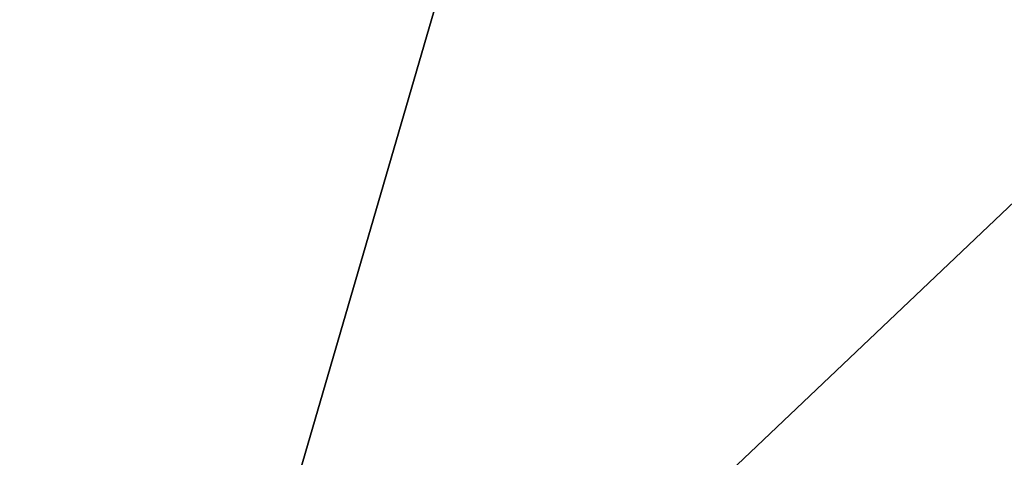
# Model space of a CAD drawing. Extents: x -190 to 120, y -292 to 68.
# Drawn here: x -155 to -153, y -14 to -14 of the extents above; entities that cross this region are included whole.
import ezdxf

# ---------------------------------------------------------------- set-up
doc = ezdxf.new("R2010")
doc.units = 0
doc.layers.add('L1', color=7, linetype='CONTINUOUS')

msp = doc.modelspace()

# ---------------------------------------------------------------- linework, layer by layer
at = {"layer": 'L1', "color": 7}
for points in [[(-156.9282, -14.42221, 798.25), (-153.7279, -11.93117, 798.25), (-155.6964, -11.1266, 798.25)], [(-155.6964, -11.1266, 771.25), (-154.7062, -15.2922, 771.25), (-156.9282, -14.42221, 771.25)], [(-153.7279, -11.93117, 771.25), (-154.7062, -15.2922, 771.25), (-155.6964, -11.1266, 771.25)], [(-154.7062, -15.2922, 798.25), (-153.7279, -11.93117, 798.25), (-156.9282, -14.42221, 798.25)], [(-154.7062, -15.2922, 798.25), (-151.6515, -12.39042, 798.25), (-153.7279, -11.93117, 798.25)], [(-153.7279, -11.93117, 771.25), (-152.3796, -15.82206, 771.25), (-154.7062, -15.2922, 771.25)], [(-151.6515, -12.39042, 771.25), (-152.3796, -15.82206, 771.25), (-153.7279, -11.93117, 771.25)], [(-152.3796, -15.82206, 798.25), (-151.6515, -12.39042, 798.25), (-154.7062, -15.2922, 798.25)], [(-156.9282, -14.42221, 798.25), (-156.9282, -14.42221, 771.25), (-154.7062, -15.2922, 771.25)], [(-156.9282, -14.42221, 798.25), (-154.7062, -15.2922, 771.25), (-154.7062, -15.2922, 798.25)]]:
    msp.add_3dface(points, dxfattribs=at)

doc.saveas('drawing.dxf')
